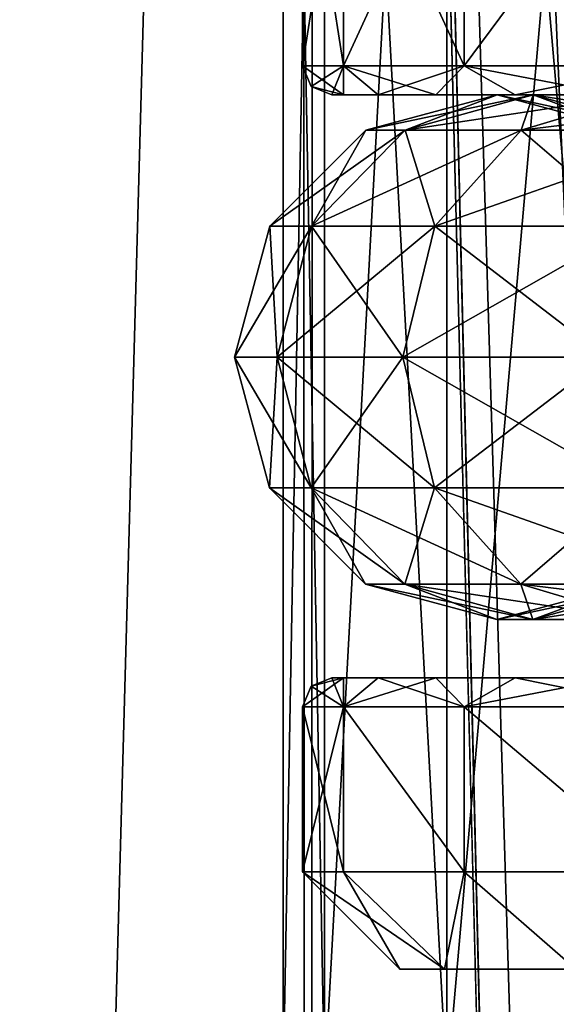
# Model space of a CAD drawing. Units: millimetres. Extents: x -25 to 88, y -1 to 268.
# Drawn here: x -10 to -7, y 78 to 83 of the extents above; entities that cross this region are included whole.
import ezdxf

# ---------------------------------------------------------------- set-up
doc = ezdxf.new("R2010")
doc.units = ezdxf.units.MM
doc.header["$LTSCALE"] = 65.185185
doc.layers.get('0').update_dxf_attribs({"linetype": 'CONTINUOUS'})

msp = doc.modelspace()

# ---------------------------------------------------------------- linework, layer by layer
at = {"linetype": 'Continuous'}
for points in [[(-11.5258, 113.4923, 22.1846), (-11.5006, -0.0077, 22.1972), (-8.4008, 113.4923, 23.5463), (-11.5258, 113.4923, 22.1846)], [(-11.5006, -0.0077, 22.1972), (-8.3724, -0.0077, 23.5559), (-8.4008, 113.4923, 23.5463), (-11.5006, -0.0077, 22.1972)], [(-8.372, -0.0077, -23.5561), (-11.5002, -0.0077, -22.1974), (-11.4775, 113.4923, -22.2096), (-8.372, -0.0077, -23.5561)], [(-8.3431, 113.4923, -23.5668), (-8.372, -0.0077, -23.5561), (-11.4775, 113.4923, -22.2096), (-8.3431, 113.4923, -23.5668)], [(-6.4512, 68.6493, 24.1533), (-5.5434, 71.104, 24.3777), (-8.4008, 113.4923, 23.5463), (-6.4512, 68.6493, 24.1533)], [(-8.4008, 113.4923, 23.5463), (-5.5434, 71.104, 24.3777), (-5.1197, 113.4923, 24.4702), (-8.4008, 113.4923, 23.5463)], [(-6.9688, 66.2827, 24.0091), (-6.4512, 68.6493, 24.1533), (-8.4008, 113.4923, 23.5463), (-6.9688, 66.2827, 24.0091)], [(-7.1393, 64.0084, 23.9589), (-6.9688, 66.2827, 24.0091), (-8.4008, 113.4923, 23.5463), (-7.1393, 64.0084, 23.9589)], [(-8.3724, -0.0077, 23.5559), (-7.1393, 64.0084, 23.9589), (-8.4008, 113.4923, 23.5463), (-8.3724, -0.0077, 23.5559)], [(-7.141, 63.9643, -23.9584), (-8.372, -0.0077, -23.5561), (-8.3431, 113.4923, -23.5668), (-7.141, 63.9643, -23.9584)], [(-5.0531, 113.4923, -24.484), (-7.141, 63.9643, -23.9584), (-8.3431, 113.4923, -23.5668), (-5.0531, 113.4923, -24.484)], [(-6.9916, 66.1732, -24.0025), (-7.141, 63.9643, -23.9584), (-5.0531, 113.4923, -24.484), (-6.9916, 66.1732, -24.0025)], [(-8.5, 77.9923), (-8.2869, 77.9923, -1.8914), (-8.5, 89.5681), (-8.5, 77.9923)], [(-8.5, 89.5681), (-8.2869, 77.9923, -1.8914), (-8.2869, 89.5681, -1.8914), (-8.5, 89.5681)], [(-8.2869, 77.9923, 1.8914), (-8.5, 77.9923), (-8.2869, 89.5681, 1.8914), (-8.2869, 77.9923, 1.8914)], [(-8.5, 77.9923), (-8.5, 89.5681), (-8.2869, 89.5681, 1.8914), (-8.5, 77.9923)], [(-8.2869, 77.9923, -1.8914), (-7.6582, 77.9923, -3.688), (-8.2869, 89.5681, -1.8914), (-8.2869, 77.9923, -1.8914)], [(-8.2869, 89.5681, -1.8914), (-7.6582, 77.9923, -3.688), (-7.6582, 89.5681, -3.688), (-8.2869, 89.5681, -1.8914)], [(-7.6582, 77.9923, 3.688), (-8.2869, 77.9923, 1.8914), (-7.6582, 89.5681, 3.688), (-7.6582, 77.9923, 3.688)], [(-7.6582, 89.5681, 3.688), (-8.2869, 77.9923, 1.8914), (-8.2869, 89.5681, 1.8914), (-7.6582, 89.5681, 3.688)], [(-7.6582, 77.9923, -3.688), (-6.6456, 77.9923, -5.2997), (-7.6582, 89.5681, -3.688), (-7.6582, 77.9923, -3.688)], [(-7.6582, 89.5681, -3.688), (-6.6456, 77.9923, -5.2997), (-6.6456, 89.5681, -5.2997), (-7.6582, 89.5681, -3.688)], [(-6.6456, 77.9923, 5.2997), (-7.6582, 77.9923, 3.688), (-6.6456, 89.5681, 5.2997), (-6.6456, 77.9923, 5.2997)], [(-6.6456, 89.5681, 5.2997), (-7.6582, 77.9923, 3.688), (-7.6582, 89.5681, 3.688), (-6.6456, 89.5681, 5.2997)], [(-8.4, 84.5923), (-8.4, 83.2423), (-8.1894, 83.2423, 1.8692), (-8.4, 84.5923)], [(-8.1894, 84.5923, 1.8685), (-8.4, 84.5923), (-8.1894, 83.2423, 1.8692), (-8.1894, 84.5923, 1.8685)], [(-8.4, 83.2423), (-8.4, 84.5923), (-8.1894, 84.5923, -1.8685), (-8.4, 83.2423)], [(-8.4, 83.2423), (-8.1894, 84.5923, -1.8685), (-8.1894, 83.2423, -1.8692), (-8.4, 83.2423)], [(-7.5679, 84.5923, 3.6448), (-8.1894, 84.5923, 1.8685), (-7.5681, 83.2423, 3.6446), (-7.5679, 84.5923, 3.6448)], [(-7.5681, 83.2423, 3.6446), (-8.1894, 84.5923, 1.8685), (-8.1894, 83.2423, 1.8692), (-7.5681, 83.2423, 3.6446)], [(-8.1894, 84.5923, -1.8685), (-7.5679, 84.5923, -3.6448), (-8.1894, 83.2423, -1.8692), (-8.1894, 84.5923, -1.8685)], [(-8.1894, 83.2423, -1.8692), (-7.5679, 84.5923, -3.6448), (-7.5681, 83.2423, -3.6446), (-8.1894, 83.2423, -1.8692)], [(-6.5674, 83.2423, 5.2373), (-7.5679, 84.5923, 3.6448), (-7.5681, 83.2423, 3.6446), (-6.5674, 83.2423, 5.2373)], [(-7.5679, 84.5923, -3.6448), (-6.5669, 84.5923, -5.2378), (-7.5681, 83.2423, -3.6446), (-7.5679, 84.5923, -3.6448)], [(-7.5681, 83.2423, -3.6446), (-6.5669, 84.5923, -5.2378), (-6.5674, 83.2423, -5.2373), (-7.5681, 83.2423, -3.6446)], [(-6.5669, 84.5923, 5.2378), (-7.5679, 84.5923, 3.6448), (-6.5674, 83.2423, 5.2373), (-6.5669, 84.5923, 5.2378)], [(-8.4, 83.2423), (-8.1899, 83.0923, 0.994), (-8.1894, 83.2423, 1.8692), (-8.4, 83.2423)], [(-8.1899, 83.0923, 0.994), (-8.4, 83.2423), (-8.3561, 83.1363), (-8.1899, 83.0923, 0.994)], [(-8.4, 83.2423), (-8.1894, 83.2423, -1.8692), (-8.3561, 83.1363), (-8.4, 83.2423)], [(-8.1894, 83.2423, -1.8692), (-8.25, 83.0923), (-8.3561, 83.1363), (-8.1894, 83.2423, -1.8692)], [(-8.1899, 83.0923, -0.994), (-8.25, 83.0923), (-8.1894, 83.2423, -1.8692), (-8.1899, 83.0923, -0.994)], [(-8.1899, 83.0923, 0.994), (-8.0107, 83.0923, 1.9719), (-8.1894, 83.2423, 1.8692), (-8.1899, 83.0923, 0.994)], [(-8.0107, 83.0923, -1.9719), (-8.1899, 83.0923, -0.994), (-8.1894, 83.2423, -1.8692), (-8.0107, 83.0923, -1.9719)], [(-8.0107, 83.0923, 1.9719), (-7.7148, 83.0923, 2.923), (-8.1894, 83.2423, 1.8692), (-8.0107, 83.0923, 1.9719)], [(-7.7148, 83.0923, 2.923), (-7.5681, 83.2423, 3.6446), (-8.1894, 83.2423, 1.8692), (-7.7148, 83.0923, 2.923)], [(-8.0107, 83.0923, -1.9719), (-8.1894, 83.2423, -1.8692), (-7.5681, 83.2423, -3.6446), (-8.0107, 83.0923, -1.9719)], [(-7.7148, 83.0923, -2.923), (-8.0107, 83.0923, -1.9719), (-7.5681, 83.2423, -3.6446), (-7.7148, 83.0923, -2.923)], [(-7.7148, 83.0923, 2.923), (-7.3057, 83.0923, 3.8327), (-7.5681, 83.2423, 3.6446), (-7.7148, 83.0923, 2.923)], [(-7.3057, 83.0923, -3.8327), (-7.7148, 83.0923, -2.923), (-7.5681, 83.2423, -3.6446), (-7.3057, 83.0923, -3.8327)], [(-7.3057, 83.0923, 3.8327), (-6.7902, 83.0923, 4.6855), (-7.5681, 83.2423, 3.6446), (-7.3057, 83.0923, 3.8327)], [(-6.7902, 83.0923, 4.6855), (-6.5674, 83.2423, 5.2373), (-7.5681, 83.2423, 3.6446), (-6.7902, 83.0923, 4.6855)], [(-7.3057, 83.0923, -3.8327), (-7.5681, 83.2423, -3.6446), (-6.5674, 83.2423, -5.2373), (-7.3057, 83.0923, -3.8327)], [(-6.7902, 83.0923, -4.6855), (-7.3057, 83.0923, -3.8327), (-6.5674, 83.2423, -5.2373), (-6.7902, 83.0923, -4.6855)], [(-8.25, 83.0923), (-8.1899, 83.0923, 0.994), (-8.3561, 83.1363), (-8.25, 83.0923)], [(-7.05, 83.0923), (-6.9235, 83.0923, 1.3286), (-8.25, 83.0923), (-7.05, 83.0923)], [(-8.25, 83.0923), (-6.9235, 83.0923, 1.3286), (-8.1899, 83.0923, 0.994), (-8.25, 83.0923)], [(-8.1899, 83.0923, -0.994), (-7.05, 83.0923), (-8.25, 83.0923), (-8.1899, 83.0923, -0.994)], [(-8.1899, 83.0923, 0.994), (-6.9235, 83.0923, 1.3286), (-8.0107, 83.0923, 1.9719), (-8.1899, 83.0923, 0.994)], [(-6.9256, 83.0923, -1.3178), (-7.05, 83.0923), (-8.1899, 83.0923, -0.994), (-6.9256, 83.0923, -1.3178)], [(-8.0107, 83.0923, -1.9719), (-6.9256, 83.0923, -1.3178), (-8.1899, 83.0923, -0.994), (-8.0107, 83.0923, -1.9719)], [(-7.3986, 83.0923), (-7.2131, 83.0923, -1.6463), (-8.0744, 82.9118), (-7.3986, 83.0923)], [(-7.8719, 82.9118, 1.7967), (-7.3986, 83.0923), (-8.0744, 82.9118), (-7.8719, 82.9118, 1.7967)], [(-8.0744, 82.9118), (-7.2131, 83.0923, -1.6463), (-7.8719, 82.9118, -1.7967), (-8.0744, 82.9118)], [(-6.9235, 83.0923, 1.3286), (-6.4465, 83.0923, 2.853), (-8.0107, 83.0923, 1.9719), (-6.9235, 83.0923, 1.3286)], [(-8.0107, 83.0923, 1.9719), (-6.4465, 83.0923, 2.853), (-7.7148, 83.0923, 2.923), (-8.0107, 83.0923, 1.9719)], [(-6.4541, 83.0923, -2.8358), (-6.9256, 83.0923, -1.3178), (-8.0107, 83.0923, -1.9719), (-6.4541, 83.0923, -2.8358)], [(-7.7148, 83.0923, -2.923), (-6.4541, 83.0923, -2.8358), (-8.0107, 83.0923, -1.9719), (-7.7148, 83.0923, -2.923)], [(-7.2131, 83.0923, 1.6463), (-7.3986, 83.0923), (-7.8719, 82.9118, 1.7967), (-7.2131, 83.0923, 1.6463)], [(-7.2748, 82.9118, 3.5033), (-7.2131, 83.0923, 1.6463), (-7.8719, 82.9118, 1.7967), (-7.2748, 82.9118, 3.5033)], [(-7.2131, 83.0923, -1.6463), (-6.6659, 83.0923, -3.2101), (-7.8719, 82.9118, -1.7967), (-7.2131, 83.0923, -1.6463)], [(-7.8719, 82.9118, -1.7967), (-6.6659, 83.0923, -3.2101), (-7.2748, 82.9118, -3.5033), (-7.8719, 82.9118, -1.7967)], [(-6.4465, 83.0923, 2.853), (-5.5419, 83.0923, 4.3572), (-7.7148, 83.0923, 2.923), (-6.4465, 83.0923, 2.853)], [(-7.7148, 83.0923, 2.923), (-5.5419, 83.0923, 4.3572), (-7.3057, 83.0923, 3.8327), (-7.7148, 83.0923, 2.923)], [(-7.3057, 83.0923, -3.8327), (-6.4541, 83.0923, -2.8358), (-7.7148, 83.0923, -2.923), (-7.3057, 83.0923, -3.8327)], [(-6.7232, 82.9104), (-6.5546, 82.9104, -1.496), (-7.3986, 83.0923), (-6.7232, 82.9104)], [(-7.2131, 83.0923, 1.6463), (-6.7232, 82.9104), (-7.3986, 83.0923), (-7.2131, 83.0923, 1.6463)], [(-7.3986, 83.0923), (-6.5546, 82.9104, -1.496), (-7.2131, 83.0923, -1.6463), (-7.3986, 83.0923)], [(-7.3057, 83.0923, 3.8327), (-5.5419, 83.0923, 4.3572), (-6.7902, 83.0923, 4.6855), (-7.3057, 83.0923, 3.8327)], [(-5.5559, 83.0923, -4.3394), (-6.4541, 83.0923, -2.8358), (-7.3057, 83.0923, -3.8327), (-5.5559, 83.0923, -4.3394)], [(-6.7902, 83.0923, -4.6855), (-5.5559, 83.0923, -4.3394), (-7.3057, 83.0923, -3.8327), (-6.7902, 83.0923, -4.6855)], [(-6.6659, 83.0923, 3.2101), (-7.2131, 83.0923, 1.6463), (-7.2748, 82.9118, 3.5033), (-6.6659, 83.0923, 3.2101)], [(-6.3128, 82.9118, 5.0343), (-6.6659, 83.0923, 3.2101), (-7.2748, 82.9118, 3.5033), (-6.3128, 82.9118, 5.0343)], [(-6.6659, 83.0923, -3.2101), (-5.7844, 83.0923, -4.6129), (-7.2748, 82.9118, -3.5033), (-6.6659, 83.0923, -3.2101)], [(-7.2748, 82.9118, -3.5033), (-5.7844, 83.0923, -4.6129), (-6.3128, 82.9118, -5.0343), (-7.2748, 82.9118, -3.5033)], [(-6.5546, 82.9104, 1.496), (-6.7232, 82.9104), (-7.2131, 83.0923, 1.6463), (-6.5546, 82.9104, 1.496)], [(-6.6659, 83.0923, 3.2101), (-6.5546, 82.9104, 1.496), (-7.2131, 83.0923, 1.6463), (-6.6659, 83.0923, 3.2101)], [(-6.5546, 82.9104, -1.496), (-6.0574, 82.9104, -2.9171), (-7.2131, 83.0923, -1.6463), (-6.5546, 82.9104, -1.496)], [(-7.2131, 83.0923, -1.6463), (-6.0574, 82.9104, -2.9171), (-6.6659, 83.0923, -3.2101), (-7.2131, 83.0923, -1.6463)], [(-8.0744, 82.9118), (-7.8719, 82.9118, -1.7967), (-8.5691, 82.4173), (-8.0744, 82.9118)], [(-8.3543, 82.4173, 1.9068), (-8.0744, 82.9118), (-8.5691, 82.4173), (-8.3543, 82.4173, 1.9068)], [(-8.5691, 82.4173), (-7.8719, 82.9118, -1.7967), (-8.3543, 82.4173, -1.9068), (-8.5691, 82.4173)], [(-7.8719, 82.9118, 1.7967), (-8.0744, 82.9118), (-8.3543, 82.4173, 1.9068), (-7.8719, 82.9118, 1.7967)], [(-7.7205, 82.4173, 3.718), (-7.8719, 82.9118, 1.7967), (-8.3543, 82.4173, 1.9068), (-7.7205, 82.4173, 3.718)], [(-7.8719, 82.9118, -1.7967), (-7.2748, 82.9118, -3.5033), (-8.3543, 82.4173, -1.9068), (-7.8719, 82.9118, -1.7967)], [(-8.3543, 82.4173, -1.9068), (-7.2748, 82.9118, -3.5033), (-7.7205, 82.4173, -3.718), (-8.3543, 82.4173, -1.9068)], [(-7.2748, 82.9118, 3.5033), (-7.8719, 82.9118, 1.7967), (-7.7205, 82.4173, 3.718), (-7.2748, 82.9118, 3.5033)], [(-6.6996, 82.4173, 5.3428), (-7.2748, 82.9118, 3.5033), (-7.7205, 82.4173, 3.718), (-6.6996, 82.4173, 5.3428)], [(-7.2748, 82.9118, -3.5033), (-6.3128, 82.9118, -5.0343), (-7.7205, 82.4173, -3.718), (-7.2748, 82.9118, -3.5033)], [(-7.7205, 82.4173, -3.718), (-6.3128, 82.9118, -5.0343), (-6.6996, 82.4173, -5.3428), (-7.7205, 82.4173, -3.718)], [(-6.3128, 82.9118, 5.0343), (-7.2748, 82.9118, 3.5033), (-6.6996, 82.4173, 5.3428), (-6.3128, 82.9118, 5.0343)], [(-8.5306, 81.7423, -1.9471), (-8.75, 81.7423), (-8.3543, 82.4173, -1.9068), (-8.5306, 81.7423, -1.9471)], [(-8.75, 81.7423), (-8.5306, 81.7423, 1.9471), (-8.5691, 82.4173), (-8.75, 81.7423)], [(-8.75, 81.7423), (-8.5691, 82.4173), (-8.3543, 82.4173, -1.9068), (-8.75, 81.7423)], [(-8.5306, 81.7423, 1.9471), (-8.3543, 82.4173, 1.9068), (-8.5691, 82.4173), (-8.5306, 81.7423, 1.9471)], [(-7.8835, 81.7423, -3.7965), (-8.5306, 81.7423, -1.9471), (-7.7205, 82.4173, -3.718), (-7.8835, 81.7423, -3.7965)], [(-8.5306, 81.7423, -1.9471), (-8.3543, 82.4173, -1.9068), (-7.7205, 82.4173, -3.718), (-8.5306, 81.7423, -1.9471)], [(-8.5306, 81.7423, 1.9471), (-7.8835, 81.7423, 3.7965), (-8.3543, 82.4173, 1.9068), (-8.5306, 81.7423, 1.9471)], [(-7.8835, 81.7423, 3.7965), (-7.7205, 82.4173, 3.718), (-8.3543, 82.4173, 1.9068), (-7.8835, 81.7423, 3.7965)], [(-6.841, 81.7423, -5.4555), (-7.8835, 81.7423, -3.7965), (-6.6996, 82.4173, -5.3428), (-6.841, 81.7423, -5.4555)], [(-7.8835, 81.7423, -3.7965), (-7.7205, 82.4173, -3.718), (-6.6996, 82.4173, -5.3428), (-7.8835, 81.7423, -3.7965)], [(-7.8835, 81.7423, 3.7965), (-6.841, 81.7423, 5.4555), (-7.7205, 82.4173, 3.718), (-7.8835, 81.7423, 3.7965)], [(-6.841, 81.7423, 5.4555), (-6.6996, 82.4173, 5.3428), (-7.7205, 82.4173, 3.718), (-6.841, 81.7423, 5.4555)], [(-8.5705, 81.0698), (-8.3557, 81.0698, 1.9071), (-8.75, 81.7423), (-8.5705, 81.0698)], [(-8.75, 81.7423), (-8.3557, 81.0698, 1.9071), (-8.5306, 81.7423, 1.9471), (-8.75, 81.7423)], [(-8.5306, 81.7423, -1.9471), (-8.5705, 81.0698), (-8.75, 81.7423), (-8.5306, 81.7423, -1.9471)], [(-8.3557, 81.0698, -1.9071), (-8.5705, 81.0698), (-8.5306, 81.7423, -1.9471), (-8.3557, 81.0698, -1.9071)], [(-8.3557, 81.0698, 1.9071), (-7.7218, 81.0698, 3.7186), (-8.5306, 81.7423, 1.9471), (-8.3557, 81.0698, 1.9071)], [(-8.5306, 81.7423, 1.9471), (-7.7218, 81.0698, 3.7186), (-7.8835, 81.7423, 3.7965), (-8.5306, 81.7423, 1.9471)], [(-7.8835, 81.7423, -3.7965), (-8.3557, 81.0698, -1.9071), (-8.5306, 81.7423, -1.9471), (-7.8835, 81.7423, -3.7965)], [(-7.7218, 81.0698, -3.7186), (-8.3557, 81.0698, -1.9071), (-7.8835, 81.7423, -3.7965), (-7.7218, 81.0698, -3.7186)], [(-7.7218, 81.0698, 3.7186), (-6.7007, 81.0698, 5.3436), (-7.8835, 81.7423, 3.7965), (-7.7218, 81.0698, 3.7186)], [(-7.8835, 81.7423, 3.7965), (-6.7007, 81.0698, 5.3436), (-6.841, 81.7423, 5.4555), (-7.8835, 81.7423, 3.7965)], [(-6.841, 81.7423, -5.4555), (-7.7218, 81.0698, -3.7186), (-7.8835, 81.7423, -3.7965), (-6.841, 81.7423, -5.4555)], [(-6.7007, 81.0698, -5.3436), (-7.7218, 81.0698, -3.7186), (-6.841, 81.7423, -5.4555), (-6.7007, 81.0698, -5.3436)], [(-8.3557, 81.0698, 1.9071), (-8.5705, 81.0698), (-7.8743, 80.5743, 1.7973), (-8.3557, 81.0698, 1.9071)], [(-8.5705, 81.0698), (-8.3557, 81.0698, -1.9071), (-8.0768, 80.5743), (-8.5705, 81.0698)], [(-7.8743, 80.5743, 1.7973), (-8.5705, 81.0698), (-8.0768, 80.5743), (-7.8743, 80.5743, 1.7973)], [(-7.7218, 81.0698, 3.7186), (-8.3557, 81.0698, 1.9071), (-7.277, 80.5743, 3.5044), (-7.7218, 81.0698, 3.7186)], [(-7.277, 80.5743, 3.5044), (-8.3557, 81.0698, 1.9071), (-7.8743, 80.5743, 1.7973), (-7.277, 80.5743, 3.5044)], [(-8.3557, 81.0698, -1.9071), (-7.7218, 81.0698, -3.7186), (-7.8743, 80.5743, -1.7973), (-8.3557, 81.0698, -1.9071)], [(-8.0768, 80.5743), (-8.3557, 81.0698, -1.9071), (-7.8743, 80.5743, -1.7973), (-8.0768, 80.5743)], [(-7.8743, 80.5743, -1.7973), (-7.7218, 81.0698, -3.7186), (-7.277, 80.5743, -3.5044), (-7.8743, 80.5743, -1.7973)], [(-6.7007, 81.0698, 5.3436), (-7.7218, 81.0698, 3.7186), (-6.3147, 80.5743, 5.0358), (-6.7007, 81.0698, 5.3436)], [(-6.3147, 80.5743, 5.0358), (-7.7218, 81.0698, 3.7186), (-7.277, 80.5743, 3.5044), (-6.3147, 80.5743, 5.0358)], [(-7.7218, 81.0698, -3.7186), (-6.7007, 81.0698, -5.3436), (-7.277, 80.5743, -3.5044), (-7.7218, 81.0698, -3.7186)], [(-7.277, 80.5743, -3.5044), (-6.7007, 81.0698, -5.3436), (-6.3147, 80.5743, -5.0358), (-7.277, 80.5743, -3.5044)], [(-7.8743, 80.5743, 1.7973), (-8.0768, 80.5743), (-7.2158, 80.3923, 1.647), (-7.8743, 80.5743, 1.7973)], [(-8.0768, 80.5743), (-7.8743, 80.5743, -1.7973), (-7.4014, 80.3923), (-8.0768, 80.5743)], [(-7.2158, 80.3923, 1.647), (-8.0768, 80.5743), (-7.4014, 80.3923), (-7.2158, 80.3923, 1.647)], [(-7.277, 80.5743, 3.5044), (-7.8743, 80.5743, 1.7973), (-6.6684, 80.3923, 3.2114), (-7.277, 80.5743, 3.5044)], [(-6.6684, 80.3923, 3.2114), (-7.8743, 80.5743, 1.7973), (-7.2158, 80.3923, 1.647), (-6.6684, 80.3923, 3.2114)], [(-7.8743, 80.5743, -1.7973), (-7.277, 80.5743, -3.5044), (-7.2158, 80.3923, -1.647), (-7.8743, 80.5743, -1.7973)], [(-7.4014, 80.3923), (-7.8743, 80.5743, -1.7973), (-7.2158, 80.3923, -1.647), (-7.4014, 80.3923)], [(-7.2158, 80.3923, 1.647), (-7.4014, 80.3923), (-6.557, 80.5729, 1.4966), (-7.2158, 80.3923, 1.647)], [(-7.4014, 80.3923), (-7.2158, 80.3923, -1.647), (-6.7256, 80.5729), (-7.4014, 80.3923)], [(-6.557, 80.5729, 1.4966), (-7.4014, 80.3923), (-6.7256, 80.5729), (-6.557, 80.5729, 1.4966)], [(-6.3147, 80.5743, 5.0358), (-7.277, 80.5743, 3.5044), (-5.7867, 80.3923, 4.6147), (-6.3147, 80.5743, 5.0358)], [(-5.7867, 80.3923, 4.6147), (-7.277, 80.5743, 3.5044), (-6.6684, 80.3923, 3.2114), (-5.7867, 80.3923, 4.6147)], [(-7.277, 80.5743, -3.5044), (-6.3147, 80.5743, -5.0358), (-6.6684, 80.3923, -3.2114), (-7.277, 80.5743, -3.5044)], [(-7.2158, 80.3923, -1.647), (-7.277, 80.5743, -3.5044), (-6.6684, 80.3923, -3.2114), (-7.2158, 80.3923, -1.647)], [(-6.6684, 80.3923, 3.2114), (-7.2158, 80.3923, 1.647), (-6.0596, 80.5729, 2.9181), (-6.6684, 80.3923, 3.2114)], [(-6.0596, 80.5729, 2.9181), (-7.2158, 80.3923, 1.647), (-6.557, 80.5729, 1.4966), (-6.0596, 80.5729, 2.9181)], [(-7.2158, 80.3923, -1.647), (-6.6684, 80.3923, -3.2114), (-6.557, 80.5729, -1.4966), (-7.2158, 80.3923, -1.647)], [(-6.7256, 80.5729), (-7.2158, 80.3923, -1.647), (-6.557, 80.5729, -1.4966), (-6.7256, 80.5729)], [(-8.4, 79.9423), (-8.1899, 80.0923, -0.994), (-8.1894, 79.9423, -1.8692), (-8.4, 79.9423)], [(-8.1899, 80.0923, -0.994), (-8.4, 79.9423), (-8.3561, 80.0484), (-8.1899, 80.0923, -0.994)], [(-8.1894, 79.9423, 1.8692), (-8.25, 80.0923), (-8.3561, 80.0484), (-8.1894, 79.9423, 1.8692)], [(-8.25, 80.0923), (-8.1899, 80.0923, -0.994), (-8.3561, 80.0484), (-8.25, 80.0923)], [(-7.05, 80.0923), (-6.9234, 80.0923, -1.3272), (-8.25, 80.0923), (-7.05, 80.0923)], [(-8.25, 80.0923), (-6.9234, 80.0923, -1.3272), (-8.1899, 80.0923, -0.994), (-8.25, 80.0923)], [(-8.1899, 80.0923, 0.994), (-7.05, 80.0923), (-8.25, 80.0923), (-8.1899, 80.0923, 0.994)], [(-8.1894, 79.9423, 1.8692), (-8.1899, 80.0923, 0.994), (-8.25, 80.0923), (-8.1894, 79.9423, 1.8692)], [(-8.1899, 80.0923, -0.994), (-6.9234, 80.0923, -1.3272), (-8.0107, 80.0923, -1.9719), (-8.1899, 80.0923, -0.994)], [(-6.9238, 80.0923, 1.3251), (-7.05, 80.0923), (-8.1899, 80.0923, 0.994), (-6.9238, 80.0923, 1.3251)], [(-8.0107, 80.0923, 1.9719), (-6.9238, 80.0923, 1.3251), (-8.1899, 80.0923, 0.994), (-8.0107, 80.0923, 1.9719)], [(-8.1894, 79.9423, 1.8692), (-8.0107, 80.0923, 1.9719), (-8.1899, 80.0923, 0.994), (-8.1894, 79.9423, 1.8692)], [(-8.1899, 80.0923, -0.994), (-8.0107, 80.0923, -1.9719), (-8.1894, 79.9423, -1.8692), (-8.1899, 80.0923, -0.994)], [(-8.1894, 79.9423, 1.8692), (-7.5681, 79.9423, 3.6446), (-8.0107, 80.0923, 1.9719), (-8.1894, 79.9423, 1.8692)], [(-8.0107, 80.0923, -1.9719), (-7.7148, 80.0923, -2.923), (-8.1894, 79.9423, -1.8692), (-8.0107, 80.0923, -1.9719)], [(-7.7148, 80.0923, -2.923), (-7.5681, 79.9423, -3.6446), (-8.1894, 79.9423, -1.8692), (-7.7148, 80.0923, -2.923)], [(-6.9234, 80.0923, -1.3272), (-6.4467, 80.0923, -2.8543), (-8.0107, 80.0923, -1.9719), (-6.9234, 80.0923, -1.3272)], [(-8.0107, 80.0923, -1.9719), (-6.4467, 80.0923, -2.8543), (-7.7148, 80.0923, -2.923), (-8.0107, 80.0923, -1.9719)], [(-6.4482, 80.0923, 2.8509), (-6.9238, 80.0923, 1.3251), (-8.0107, 80.0923, 1.9719), (-6.4482, 80.0923, 2.8509)], [(-7.7147, 80.0923, 2.9231), (-6.4482, 80.0923, 2.8509), (-8.0107, 80.0923, 1.9719), (-7.7147, 80.0923, 2.9231)], [(-7.5681, 79.9423, 3.6446), (-7.7147, 80.0923, 2.9231), (-8.0107, 80.0923, 1.9719), (-7.5681, 79.9423, 3.6446)], [(-6.4467, 80.0923, -2.8543), (-5.5423, 80.0923, -4.3563), (-7.7148, 80.0923, -2.923), (-6.4467, 80.0923, -2.8543)], [(-7.7148, 80.0923, -2.923), (-5.5423, 80.0923, -4.3563), (-7.3057, 80.0923, -3.8327), (-7.7148, 80.0923, -2.923)], [(-7.7148, 80.0923, -2.923), (-7.3057, 80.0923, -3.8327), (-7.5681, 79.9423, -3.6446), (-7.7148, 80.0923, -2.923)], [(-7.3056, 80.0923, 3.8327), (-6.4482, 80.0923, 2.8509), (-7.7147, 80.0923, 2.9231), (-7.3056, 80.0923, 3.8327)], [(-7.5681, 79.9423, 3.6446), (-7.3056, 80.0923, 3.8327), (-7.7147, 80.0923, 2.9231), (-7.5681, 79.9423, 3.6446)], [(-7.5681, 79.9423, 3.6446), (-6.5674, 79.9423, 5.2373), (-7.3056, 80.0923, 3.8327), (-7.5681, 79.9423, 3.6446)], [(-7.3057, 80.0923, -3.8327), (-6.7902, 80.0923, -4.6855), (-7.5681, 79.9423, -3.6446), (-7.3057, 80.0923, -3.8327)], [(-6.7902, 80.0923, -4.6855), (-6.5674, 79.9423, -5.2373), (-7.5681, 79.9423, -3.6446), (-6.7902, 80.0923, -4.6855)], [(-7.3057, 80.0923, -3.8327), (-5.5423, 80.0923, -4.3563), (-6.7902, 80.0923, -4.6855), (-7.3057, 80.0923, -3.8327)], [(-5.5451, 80.0923, 4.3527), (-6.4482, 80.0923, 2.8509), (-7.3056, 80.0923, 3.8327), (-5.5451, 80.0923, 4.3527)], [(-6.7902, 80.0923, 4.6855), (-5.5451, 80.0923, 4.3527), (-7.3056, 80.0923, 3.8327), (-6.7902, 80.0923, 4.6855)], [(-6.5674, 79.9423, 5.2373), (-6.7902, 80.0923, 4.6855), (-7.3056, 80.0923, 3.8327), (-6.5674, 79.9423, 5.2373)], [(-8.4, 79.9423), (-8.1894, 79.9423, 1.8692), (-8.3561, 80.0484), (-8.4, 79.9423)], [(-8.1894, 79.9423, 1.8692), (-8.4, 79.9423), (-8.1894, 79.0923, 1.869), (-8.1894, 79.9423, 1.8692)], [(-8.1894, 79.0923, 1.869), (-8.4, 79.9423), (-8.4, 79.0923), (-8.1894, 79.0923, 1.869)], [(-8.4, 79.0923), (-8.4, 79.9423), (-8.1894, 79.9423, -1.8692), (-8.4, 79.0923)], [(-8.4, 79.0923), (-8.1894, 79.9423, -1.8692), (-8.1894, 79.0923, -1.869), (-8.4, 79.0923)], [(-7.5681, 79.9423, 3.6446), (-8.1894, 79.9423, 1.8692), (-7.5682, 79.0923, 3.6445), (-7.5681, 79.9423, 3.6446)], [(-7.5682, 79.0923, 3.6445), (-8.1894, 79.9423, 1.8692), (-8.1894, 79.0923, 1.869), (-7.5682, 79.0923, 3.6445)], [(-8.1894, 79.9423, -1.8692), (-7.5681, 79.9423, -3.6446), (-7.5682, 79.0923, -3.6445), (-8.1894, 79.9423, -1.8692)], [(-8.1894, 79.0923, -1.869), (-8.1894, 79.9423, -1.8692), (-7.5682, 79.0923, -3.6445), (-8.1894, 79.0923, -1.869)], [(-6.5675, 79.0923, 5.2372), (-7.5681, 79.9423, 3.6446), (-7.5682, 79.0923, 3.6445), (-6.5675, 79.0923, 5.2372)], [(-7.5682, 79.0923, -3.6445), (-7.5681, 79.9423, -3.6446), (-6.5675, 79.0923, -5.2372), (-7.5682, 79.0923, -3.6445)], [(-6.5674, 79.9423, 5.2373), (-7.5681, 79.9423, 3.6446), (-6.5675, 79.0923, 5.2372), (-6.5674, 79.9423, 5.2373)], [(-7.5681, 79.9423, -3.6446), (-6.5674, 79.9423, -5.2373), (-6.5675, 79.0923, -5.2372), (-7.5681, 79.9423, -3.6446)], [(-7.9, 78.5923), (-7.6704, 78.5923, 1.89), (-8.4, 79.0923), (-7.9, 78.5923)], [(-7.6704, 78.5923, 1.89), (-8.1894, 79.0923, 1.869), (-8.4, 79.0923), (-7.6704, 78.5923, 1.89)], [(-7.9, 78.5923), (-8.4, 79.0923), (-8.1894, 79.0923, -1.869), (-7.9, 78.5923)], [(-7.6704, 78.5923, 1.89), (-7.5682, 79.0923, 3.6445), (-8.1894, 79.0923, 1.869), (-7.6704, 78.5923, 1.89)], [(-7.6704, 78.5923, -1.89), (-7.9, 78.5923), (-8.1894, 79.0923, -1.869), (-7.6704, 78.5923, -1.89)], [(-7.6704, 78.5923, -1.89), (-8.1894, 79.0923, -1.869), (-7.5682, 79.0923, -3.6445), (-7.6704, 78.5923, -1.89)], [(-7.6704, 78.5923, 1.89), (-6.9948, 78.5923, 3.6717), (-7.5682, 79.0923, 3.6445), (-7.6704, 78.5923, 1.89)], [(-6.9948, 78.5923, -3.6717), (-7.6704, 78.5923, -1.89), (-7.5682, 79.0923, -3.6445), (-6.9948, 78.5923, -3.6717)], [(-6.9948, 78.5923, 3.6717), (-6.5675, 79.0923, 5.2372), (-7.5682, 79.0923, 3.6445), (-6.9948, 78.5923, 3.6717)], [(-6.9948, 78.5923, -3.6717), (-7.5682, 79.0923, -3.6445), (-6.5675, 79.0923, -5.2372), (-6.9948, 78.5923, -3.6717)], [(-7.9, 78.5923), (-7.6704, 78.5923, -1.89), (-4.35, 78.5923), (-7.9, 78.5923)], [(-7.6704, 78.5923, 1.89), (-7.9, 78.5923), (-4.1384, 78.5923, 1.3395), (-7.6704, 78.5923, 1.89)], [(-7.9, 78.5923), (-4.35, 78.5923), (-4.1384, 78.5923, 1.3395), (-7.9, 78.5923)], [(-7.6704, 78.5923, -1.89), (-6.9948, 78.5923, -3.6717), (-3.5217, 78.5923, -2.5533), (-7.6704, 78.5923, -1.89)], [(-4.35, 78.5923), (-7.6704, 78.5923, -1.89), (-4.1384, 78.5923, -1.3395), (-4.35, 78.5923)], [(-4.1384, 78.5923, -1.3395), (-7.6704, 78.5923, -1.89), (-3.5217, 78.5923, -2.5533), (-4.1384, 78.5923, -1.3395)], [(-6.9948, 78.5923, 3.6717), (-7.6704, 78.5923, 1.89), (-2.5584, 78.5923, 3.518), (-6.9948, 78.5923, 3.6717)], [(-2.5584, 78.5923, 3.518), (-7.6704, 78.5923, 1.89), (-3.5217, 78.5923, 2.5533), (-2.5584, 78.5923, 3.518)], [(-3.5217, 78.5923, 2.5533), (-7.6704, 78.5923, 1.89), (-4.1384, 78.5923, 1.3395), (-3.5217, 78.5923, 2.5533)]]:
    msp.add_3dface(points, dxfattribs=at)

doc.saveas('drawing.dxf')
